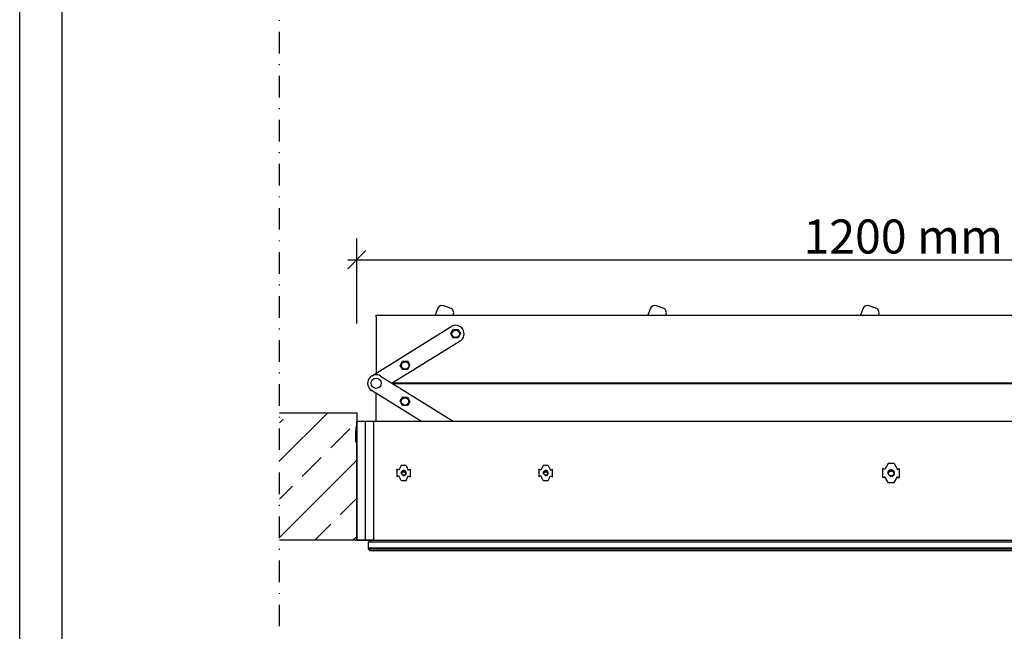
# Model space of a CAD drawing. Units: millimetres. Extents: x -3 to 14429, y -2896 to 10238.
# Drawn here: x 6421 to 6537, y 366 to 437 of the extents above; entities that cross this region are included whole.
import ezdxf

# ---------------------------------------------------------------- set-up
doc = ezdxf.new("R2010")
doc.units = ezdxf.units.MM
doc.linetypes.add('DASHDOT', pattern=[25.399999999999995, 12.7, -6.349999999999998, 0, -6.349999999999998])
doc.layers.get('0').update_dxf_attribs({"linetype": 'CONTINUOUS'})
for name, color, linetype in [('FAKRO LOFT LADDERS', 7, 'CONTINUOUS'), ('MEGARON_AKS', 7, 'DASHDOT'), ('MEGARON_KERESTE', 75, 'CONTINUOUS'), ('MEGARON_MINERAL_YUN', 10, 'BATTING'), ('MEGARON_OLCU_YAZI', 251, 'CONTINUOUS'), ('MEGARON_PAFTA', 7, 'CONTINUOUS')]:
    doc.layers.add(name, color=color, linetype=linetype)
doc.layers.add('MEGARON_GUNES PANELI', color=27, linetype='CONTINUOUS', lineweight=15)
doc.styles.add('ölçek20', font='arial.ttf', dxfattribs={"height": 6})
doc.linetypes.add('BATTING', pattern='A,0.0001,-0.1,[134,ltypeshp.shx,S=0.1,R=0,X=-0.1,Y=0],-0.2,[134,ltypeshp.shx,S=0.1,R=180,X=0.1,Y=0],-0.1', length=0.4001000000000002)

# ---------------------------------------------------------------- blocks, each defined once
blk = doc.blocks.new('A$C36D45A0A')
at = {"layer": 'FAKRO LOFT LADDERS', "color": 7, "linetype": 'Continuous'}
for p, q in [((114.6484933438205, 284.9235497013924), (111.9725401920714, 277.5714288414388)), ((129.8563108947783, 285.7734234195486), (122.3387699284904, 288.5095845661535)), ((133.2560956415891, 277.5714288414388), (133.4423457595385, 278.0831468348792)), ((364.6484933438205, 284.9235497013938), (361.9725401920714, 277.5714288414401)), ((379.8563108947783, 285.7734234195495), (372.3387699284904, 288.5095845661549)), ((383.2560956415891, 277.5714288414388), (383.4423457595394, 278.0831468348792)), ((614.6484933438205, 284.9235497013938), (611.9725401920714, 277.571428841441)), ((629.8563108947801, 285.7734234195495), (622.3387699284913, 288.5095845661549)), ((633.2560956415891, 277.5714288414401), (633.4423457595394, 278.0831468348806)), ((42.61431791683208, 275.5714288414383), (42.61431791683208, 277.5714288414388)), ((42.61431791683208, 277.5714288414388), (1042.614317916834, 277.571428841441)), ((42.61431791683208, 275.5714288414383), (42.61431791683208, 209.1810018571905)), ((37.37305044998357, 205.9174599938642), (130.7508216980987, 264.0603171367211)), ((130.2662375533082, 255.3791026697827), (132.9848274180931, 260.4724907838427)), ((133.317946119023, 250.4780407273806), (130.2662375533082, 255.3791026697836)), ((132.9848274180913, 260.4724907838427), (138.7551258485983, 260.6648169554855)), ((138.7551258485983, 260.6648169554869), (141.8068344143085, 255.7637550130908)), ((141.8068344143085, 255.7637550130908), (139.0882445495263, 250.6703668990367)), ((141.3222502695262, 247.0825405461546), (61.57768365461197, 197.4285716985778)), ((139.0882445495263, 250.6703668990367), (133.317946119023, 250.4780407273806)), ((70.84401948632421, 218.3791026697809), (73.56260935110731, 223.4724907838408)), ((73.56260935110731, 223.4724907838408), (79.33290778161245, 223.6648169554842)), ((79.33290778161245, 223.6648169554842), (82.38461634732448, 218.7637550130894)), ((73.89572805203898, 213.4780407273779), (70.84401948632149, 218.3791026697809)), ((79.66602648254229, 213.6703668990349), (73.89572805203898, 213.4780407273779)), ((82.38461634732448, 218.7637550130894), (79.66602648254229, 213.6703668990349)), ((47.94447902140746, 205.9174599938619), (68.18038006975257, 193.3173187816174)), ((1042.614317916831, 197.571428841441), (61.80711306800549, 197.5714288414388)), ((61.80711306799822, 197.2857145557218), (1042.614317916828, 197.2857145557218)), ((57.60895149832322, 176.3395421910518), (37.37305044998084, 188.939683403295)), ((42.61431791682844, 152.8734288002561), (42.61431791682844, 185.6761415399687)), ((68.18038006975257, 193.3173187816174), (71.05714583185363, 191.5260639839962)), ((71.05714583185363, 191.5260639839962), (71.46811236929898, 191.2701704414785)), ((71.46811236929898, 191.2701704414785), (133.133505744061, 152.8734288002561)), ((60.4857172604261, 174.5482873934297), (57.60895149832322, 176.3395421910518)), ((60.89668379786963, 174.292393850913), (60.4857172604261, 174.5482873934297)), ((95.2956679062263, 152.8734288002561), (60.89668379786963, 174.292393850913)), ((70.84401948632421, 176.478040727382), (73.8957280520417, 181.379102669785)), ((73.56260935110913, 171.384652613322), (70.84401948632421, 176.478040727382)), ((73.8957280520417, 181.379102669785), (79.66602648254229, 181.1867764981289)), ((82.3846163473172, 176.0933883840598), (79.33290778160517, 171.192326441665)), ((79.66602648254229, 181.1867764981289), (82.3846163473172, 176.0933883840598)), ((79.33290778160517, 171.192326441665), (73.56260935110913, 171.384652613322)), ((19.93813036709798, 152.873428800257), (19.93813036709798, 12.87342880025699)), ((19.93813036709798, 152.873428800257), (1199.938130367097, 152.873428800257)), ((19.93813036709798, 145.6734288002572), (18.83813036709762, 145.6734288002572)), ((18.83813036709762, 145.6734288002572), (18.83813036709762, 141.2993127982218)), ((19.93813036709798, 141.1319516628969), (18.83813036709762, 141.2993127982218)), ((18.83813036709762, 141.0959865251962), (18.83813036709762, 141.2993127982218)), ((18.83813036709762, 132.6508710753164), (18.83813036709762, 141.0959865251962)), ((19.93813036709798, 140.1319863857216), (18.83813036709762, 141.0959865251962)), ((19.93813036709798, 133.614871214791), (18.83813036709762, 132.6508710753164)), ((18.83813036709762, 132.6508710753164), (18.83813036709762, 132.4475448022922)), ((18.83813036709762, 132.4475448022922), (19.93813036709798, 132.6149059376171)), ((18.83813036709762, 128.0734288002568), (18.83813036709762, 132.4475448022899)), ((19.93813036709798, 128.0734288002568), (18.83813036709762, 128.0734288002568)), ((66.98813036709726, 96.09598652519617), (67.08132481154098, 96.29931279822176)), ((66.98813036709726, 96.09598652519617), (66.98813036709726, 87.65087107530962)), ((69.43813036709616, 95.2190727429379), (67.08132481154098, 96.29931279822176)), ((71.93813036709616, 100.6734288002572), (69.43813036709616, 95.21907274293926)), ((77.93813036709798, 100.6734288002572), (71.93813036709616, 100.6734288002572)), ((77.93813036709798, 100.6734288002572), (80.43813036709798, 95.21907274293926)), ((80.43813036709798, 95.2190727429379), (82.79493592265317, 96.29931279822176)), ((82.88813036709871, 96.09598652519617), (82.79493592265317, 96.29931279822176)), ((82.88813036709871, 87.65087107531645), (82.88813036709871, 96.09598652519617)), ((233.9881303670973, 96.09598652519617), (234.081324811541, 96.29931279822176)), ((233.9881303670973, 96.09598652519617), (233.9881303670973, 87.65087107530962)), ((236.4381303670962, 95.2190727429379), (234.081324811541, 96.29931279822176)), ((238.9381303670989, 100.6734288002572), (236.4381303670989, 95.21907274293926)), ((244.938130367098, 100.6734288002572), (238.9381303670962, 100.6734288002572)), ((244.938130367098, 100.6734288002572), (247.438130367098, 95.21907274293926)), ((247.438130367098, 95.2190727429379), (249.7949359226532, 96.29931279822176)), ((249.8881303670969, 96.09598652519617), (249.7949359226532, 96.29931279822176)), ((249.8881303670969, 87.65087107531645), (249.8881303670969, 96.09598652519617)), ((637.938130367098, 96.83175424176216), (638.2875053670969, 97.43688949265743)), ((637.938130367098, 96.83175424176216), (637.938130367098, 86.91510335875046)), ((640.438130367098, 96.19522556998072), (638.2875053670969, 97.43688949265743)), ((644.4381303670971, 103.123428800257), (640.438130367098, 96.19522556998072)), ((651.4381303670962, 103.123428800257), (644.4381303670971, 103.123428800257)), ((651.4381303670962, 103.123428800257), (655.438130367098, 96.19522556998072)), ((655.438130367098, 96.19522556998072), (657.5887553670964, 97.43688949265743)), ((657.938130367098, 96.83175424176216), (657.5887553670964, 97.43688949265743)), ((657.938130367098, 86.91510335875046), (657.938130367098, 96.83175424176352)), ((66.98813036709726, 87.65087107530962), (67.08132481153916, 87.44754480228994)), ((69.43813036709616, 88.52778485757335), (67.08132481153916, 87.44754480228994)), ((71.93813036709616, 83.0734288002559), (69.43813036709616, 88.52778485757335)), ((71.93813036709616, 83.0734288002559), (77.93813036709798, 83.0734288002559)), ((77.93813036709798, 83.0734288002559), (80.43813036709798, 88.52778485757335)), ((80.43813036709798, 88.52778485757335), (82.79493592265317, 87.4475448022913)), ((82.88813036709871, 87.65087107531645), (82.79493592265317, 87.44754480229221)), ((233.9881303670973, 87.65087107530962), (234.0813248115392, 87.44754480228994)), ((236.4381303670962, 88.52778485757335), (234.0813248115392, 87.44754480228994)), ((238.9381303670989, 83.0734288002559), (236.4381303670989, 88.52778485757335)), ((238.9381303670989, 83.0734288002559), (244.938130367098, 83.0734288002559)), ((244.938130367098, 83.0734288002559), (247.438130367098, 88.52778485757335)), ((247.438130367098, 88.52778485757335), (249.7949359226532, 87.4475448022913)), ((249.8881303670969, 87.65087107531645), (249.7949359226532, 87.44754480229221)), ((637.938130367098, 86.91510335875046), (638.2875053670969, 86.30996810785655)), ((640.438130367098, 87.55163203053189), (638.2875053670969, 86.30996810785655)), ((644.4381303670971, 80.62342880025699), (640.438130367098, 87.55163203053189)), ((651.4381303670962, 80.62342880025699), (655.438130367098, 87.55163203053189)), ((655.438130367098, 87.55163203053189), (657.5887553670964, 86.30996810785655)), ((657.938130367098, 86.91510335875046), (657.5887553670964, 86.30996810785655)), ((644.4381303670971, 80.62342880025699), (651.4381303670962, 80.62342880025699)), ((19.93813036709798, 12.87342880025608), (1199.938130367097, 12.87342880025699)), ((35.61431791682116, 12.87342880025608), (35.61431791682116, 11.00000027000578)), ((33.11431791682116, 10.50000027000624), (33.11431791682116, 4.00000027000624)), ((33.11431791682116, 4.00000027000624), (1187.114317916819, 4.00000027000624)), ((33.11431791682116, 4.00000027000533), (1187.114317916819, 4.00000027000533)), ((33.11431791682116, 4.00000027000533), (33.11431791682116, 3.00000027000533)), ((33.11431791682116, 3.00000027000533), (1187.114317916819, 3.00000027000624)), ((33.11431791682116, 3.00000027000533), (35.11431791681935, 1.000000270004421)), ((33.61431791682026, 11.00000027000715), (1186.614317916821, 11.00000027000806)), ((35.11431791681935, 1.000000270004421), (1185.11431791682, 1.000000270005785))]:
    blk.add_line(p, q, dxfattribs=at)
for centre, radius in [((136.1282445495253, 255.4241443443975), 4.320519197500309), ((76.70602648253953, 218.4241443443962), 4.320519197500309), ((42.65876473569369, 197.4285716985778), 6.000000000000001), ((76.52260935111008, 176.1384300586842), 4.320519197500309), ((74.93813036709798, 91.87342880025699), 2.5), ((241.9381303670962, 91.87342880025699), 2.5), ((647.938130367098, 91.87342880025699), 3.399999999999999)]:
    blk.add_circle(centre, radius, dxfattribs=at)
for centre, radius, start, end in [((120.2866490685374, 282.8714288414385), 6.000000000000002, 70.00000000001076, 159.9999999999896), ((127.8041900348244, 280.1352676948345), 5.999999999999933, 339.9999999999896, 70.00000000001076), ((370.2866490685374, 282.8714288414394), 5.999999999999956, 70.00000000001076, 159.9999999999896), ((377.8041900348244, 280.1352676948345), 5.999999999999973, 339.9999999999896, 70.00000000001076), ((620.2866490685374, 282.8714288414394), 6.00000000000006, 70.00000000001076, 159.9999999999896), ((627.8041900348244, 280.1352676948345), 6.000000000000037, 339.9999999999896, 70.00000000001076), ((136.0365359838124, 255.5714288414374), 10.00000000000004, 301.9089827353498, 121.9089827353497), ((42.65876473569551, 197.4285716985778), 10, 58.09101726465028, 238.0910172646502), ((192.1143179168284, 168.0000002700085), 49.00000000000002, 142.8791246514119, 143.2969634495641), ((192.1143179168284, 168.0000002700085), 30.00000000000004, 99.69632105343598, 102.5279054398605), ((74.93813036709798, 91.87342880025699), 3, 255.0000000000056, 194.9999999999693), ((74.93813036709798, 89.87342880025653), 3.250000000000002, 39.74881323070751, 140.2511867678213), ((74.93813036709798, 89.87342880025653), 3, 34.22886632962939, 145.7711336706524), ((241.9381303670962, 91.87342880025699), 3, 255.0000000000056, 194.9999999999693), ((241.9381303670962, 89.87342880025653), 3.250000000000002, 39.74881320046652, 140.2511867978121), ((241.9381303670962, 89.87342880025653), 3, 34.22886620085315, 145.7711337935859), ((647.938130367098, 91.87342880025699), 4, 255.0000000000056, 194.9999999999693), ((647.938130367098, 89.87342880025653), 4, 31.8366947159984, 148.1633052778482), ((33.61431791682026, 10.50000027000624), 0.4999999999999961, 90, 180)]:
    blk.add_arc(centre, radius, start, end, dxfattribs=at)
blk = doc.blocks.new('kotnacrta')
at = {"layer": 'MEGARON_GUNES PANELI', "color": 251, "true_color": 0x636466}
for p, q in [((2455.035537722408, -579.3193344259179), (2455.743058095395, -578.6126414785865)), ((2455.743058095395, -578.6126414785865), (2456.450578468382, -577.9059485312551)), ((2454.32801734942, -580.0260273732492), (2455.035537722408, -579.3193344259179))]:
    blk.add_line(p, q, dxfattribs=at)

msp = doc.modelspace()

# ---------------------------------------------------------------- hatches: boundary and pattern name
at = {"layer": 'MEGARON_PAFTA'}
h = msp.add_hatch(dxfattribs=at)
h.set_pattern_fill('ANSI33', color=252, angle=-1.27e-14, style=0)
h.set_pattern_definition([(44.99999999999999, (-620.9067151095305, 2706.221974918897), (-4.490128060534575, 4.490128060534578), []), (44.99999999999999, (-616.4165851095305, 2706.221974918897), (-4.490128060534575, 4.490128060534578), [3.175, -1.5875])])
h.paths.add_polyline_path([(6460.847492240045, 387.7314102377442), (6460.737492240045, 387.7314102377442), (6460.737492240045, 388.1688218379464), (6460.737492240045, 388.18915446525), (6460.737492240045, 389.0336660102377), (6460.737492240045, 389.0539986375403), (6460.737492240045, 389.4914102377439), (6460.847492240045, 389.4914102377439), (6460.847492240045, 391.2114102377437), (6451.75879866554, 391.2114102377437), (6451.75879866554, 376.2114102377437), (6460.847492240045, 376.2114102377437)])

# ---------------------------------------------------------------- linework, layer by layer
at = {"layer": 'FAKRO LOFT LADDERS', "color": 7, "linetype": 'Continuous'}
for p, q in [((6460.847492240045, 390.2114102377437), (6460.847492240045, 376.2114102377437)), ((6460.847492240045, 389.4914102377439), (6460.737492240045, 389.4914102377439)), ((6460.737492240045, 389.4914102377439), (6460.737492240045, 389.0539986375403)), ((6460.847492240045, 389.0372625240076), (6460.737492240045, 389.0539986375403)), ((6460.737492240045, 389.0336660102377), (6460.737492240045, 389.0539986375403)), ((6460.737492240045, 388.18915446525), (6460.737492240045, 389.0336660102377)), ((6460.847492240045, 388.9372659962902), (6460.737492240045, 389.0336660102377)), ((6460.847492240045, 388.2855544791975), (6460.737492240045, 388.18915446525)), ((6460.737492240045, 388.18915446525), (6460.737492240045, 388.1688218379478)), ((6460.737492240045, 388.1688218379478), (6460.847492240045, 388.1855579514792)), ((6460.737492240045, 387.7314102377442), (6460.737492240045, 388.1688218379464)), ((6460.847492240045, 387.7314102377442), (6460.737492240045, 387.7314102377442))]:
    msp.add_line(p, q, dxfattribs=at)
at = {"layer": 'MEGARON_AKS', "ltscale": 0.2}
msp.add_lwpolyline([(6451.75879866554, 366.1061048090843), (6451.75879866554, 522.6106207204122)], dxfattribs=at)
at = {"layer": 'MEGARON_KERESTE'}
msp.add_lwpolyline([(6460.847492240045, 390.2114102377437), (6462.814515425788, 390.2114102377437), (6462.814515425788, 376.2114102377437), (6460.847492240046, 376.2114102377437), (6460.847492240045, 390.2114102377437)], dxfattribs=at)
at = {"layer": 'MEGARON_MINERAL_YUN', "linetype": 'BATTING', "ltscale": 2.5}
msp.add_line((6461.831003832916, 390.1949218306155), (6461.831003832916, 376.2114102377437), dxfattribs=at)
at = {"layer": 'MEGARON_PAFTA'}
for p, q in [((6460.847492240048, 401.6955393739109), (6460.847492240048, 411.6955393739109)), ((6459.792077194828, 409.1955393739078), (6581.898687065593, 409.1955393739078))]:
    msp.add_line(p, q, dxfattribs=at)
at = {"layer": 'MEGARON_PAFTA', "color": 252}
for p, q in [((6451.75879866554, 391.2114102377437), (6460.847492240045, 391.2114102377437)), ((6460.847492240045, 391.2114102377437), (6460.847492240045, 376.2114102377437)), ((6460.847492240045, 376.2114102377437), (6451.75879866554, 376.2114102377437))]:
    msp.add_line(p, q, dxfattribs=at)
at = {"layer": 'MEGARON_PAFTA'}
for points in [[(6421.220335472287, 561.3245661548991), (6631.220335472287, 561.3245661548991), (6631.220335472287, 264.3245661548991), (6421.220335472287, 264.3245661548991)], [(6421.220335472287, 561.3245661548991), (6631.220335472287, 561.3245661548991), (6631.220335472287, 264.3245661548991), (6421.220335472287, 264.3245661548991)], [(6426.220335472287, 526.3245661548991), (6626.220335472287, 526.3245661548991), (6626.220335472287, 269.3245661548991), (6426.220335472287, 269.3245661548991)]]:
    msp.add_lwpolyline(points, close=True, dxfattribs=at)

# ---------------------------------------------------------------- block references
at = {"xscale": 0.1, "yscale": 0.1, "zscale": 0.1}
msp.add_blockref('A$C36D45A0A', (6458.853679203335, 374.9240673577179), dxfattribs=at)
at = {"layer": 'MEGARON_PAFTA', "rotation": 180}
msp.add_blockref('kotnacrta', (8916.236790148945, -169.770448578346), dxfattribs=at)

# ---------------------------------------------------------------- texts
at = {"layer": 'MEGARON_OLCU_YAZI', "insert": (6513.355374062286, 413.9180874482314), "char_height": 4, "width": 83.12591450312175, "attachment_point": 1, "style": 'ölçek20'}
msp.add_mtext('{\\C251;\\c6710371;1200 mm}', dxfattribs=at)

doc.saveas('drawing.dxf')
